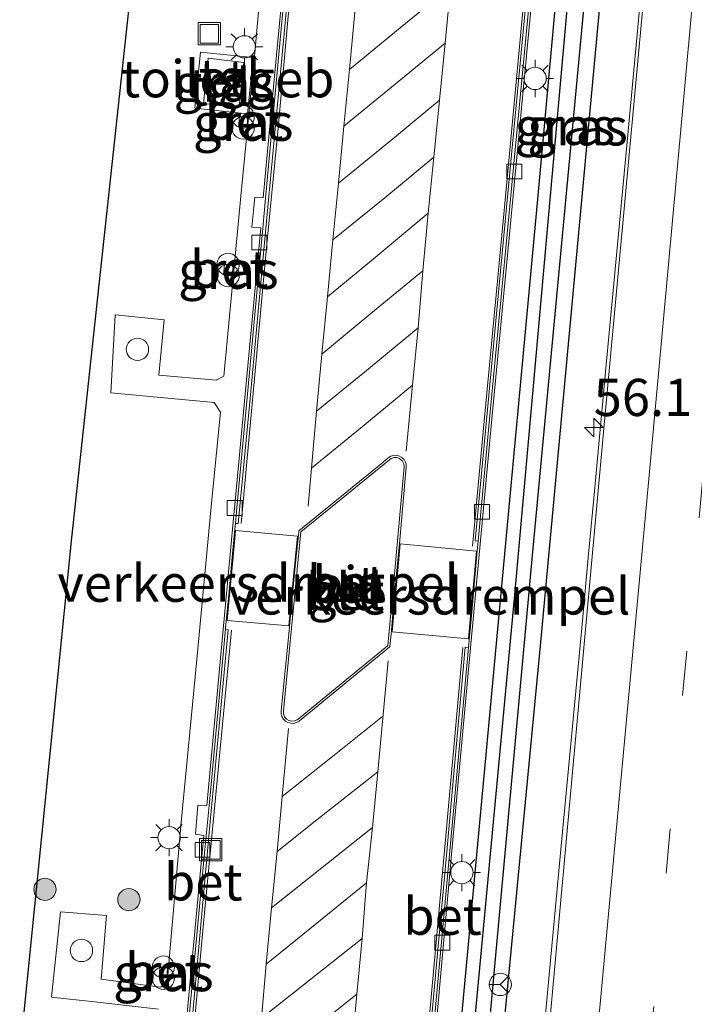
# Model space of a CAD drawing. Units: metres. Extents: x 130117 to 136614, y 537500 to 543750.
# Drawn here: x 130287 to 130333, y 541379 to 541446 of the extents above; entities that cross this region are included whole.
import ezdxf
from ezdxf.enums import TextEntityAlignment as Align

# ---------------------------------------------------------------- set-up
doc = ezdxf.new("R2010")
doc.units = ezdxf.units.M
doc.linetypes.add('VW-3-9_STREEP', pattern=[12, 3, -9])
doc.layers.get('0').update_dxf_attribs({"lineweight": 25})
for name, color, linetype, lineweight in [('B-ME-AM-KILOMETR-S-B1', 7, 'Continuous', 18), ('B-ME-BV-GELEIDECONSTRUCTIE-GELEIDERAIL-L-B1', 213, 'BV-GELEIDERAIL', 18), ('B-ME-GR-BOOM-S-B1', 93, 'Continuous', 18), ('B-ME-IE-GRASLAND-GV-B6', 93, 'Continuous', 18), ('B-ME-IE-GRONDWERKLIJN-GROND_INGERICHT-GV-B6', 253, 'Continuous', 18), ('B-ME-IE-INRICHTINGSELEMENT-S-B1', 253, 'Continuous', 18), ('B-ME-IE-MEUBILAIR_WEGMEUBILAIR-LICHTMAST-S-B1', 8, 'Continuous', 18), ('B-ME-OG-BEBOUWING-GV-B6', 173, 'Continuous', 18), ('B-ME-VH-DREMPEL-GV-B6', 8, 'Continuous', 18), ('B-ME-VH-VERH_SOORT-BETON-OVERIG-GV-B6', 8, 'IE-TERREINAFSCHEIDING-NATUURLIJK-HOUTWAL', 18), ('B-ME-VH-VERH_SOORT-BITUMEN-GV-B6', 8, 'IE-TERREINAFSCHEIDING-NATUURLIJK-HOUTWAL', 18), ('B-ME-VH-VERH_SOORT-TEGELS-GV-B6', 8, 'Continuous', 18), ('B-ME-VV-KOLK-S-B1', 8, 'Continuous', 18), ('B-ME-VW-MARKERING-39STREEP-015-L-B1', 255, 'VW-3-9_STREEP', 18), ('B-ME-VW-MARKERING-STREEP-015-L-B1', 7, 'Continuous', 18), ('B-ME-VW-MEUBILAIR_WEGMEUBILAIR-RONA-S-B1', 8, 'Continuous', 18)]:
    doc.layers.add(name, color=color, linetype=linetype, lineweight=lineweight)
for name, color, linetype in [('B-ME-GR-BOMENRIJ-L-B1', 10, 'Continuous'), ('B-ME-GW-INSTEEKWATERGANG-L-B1', 10, 'Continuous'), ('B-ME-GW-WATERGANG-GREPPEL-L-B1', 10, 'Continuous'), ('B-ME-KG-KADASTRAAL-OPNAMEDTMGRENS-L-B1', 10, 'Continuous')]:
    doc.layers.add(name, color=color, linetype=linetype)
doc.styles.add('NLCS-ISO', font='NLCS-ISO.TTF')
doc.linetypes.add('BV-GELEIDERAIL', pattern='A,10,-3,[108,NLCS.SHX,S=1,R=0,X=0,Y=0],-3', length=16)
doc.linetypes.add('IE-TERREINAFSCHEIDING-NATUURLIJK-HOUTWAL', pattern='A,7,-1.5,[67,NLCS.SHX,S=0.75,R=45,X=0,Y=0],-1.5,7,-1.5,[70,NLCS.SHX,S=0.75,R=0,X=0,Y=0],-1.5', length=20)

# ---------------------------------------------------------------- blocks, each defined once
blk = doc.blocks.new('hecto')
for p, q in [((0, 0.625), (-0.625, 0)), ((0, -0.625), (0, 0.625)), ((-0.625, 0), (0.625, 0)), ((0.625, 0), (0, -0.625))]:
    blk.add_line(p, q)
blk = doc.blocks.new('boom')
h = blk.add_hatch(color=256)
edge = h.paths.add_edge_path()
edge.add_arc((0, 0), 0.75, 0, 360)
blk.add_circle((0, 0), 0.75)
blk = doc.blocks.new('dtb')
blk.add_circle((0, 0), 0.75)
blk = doc.blocks.new('prullenbak')
for centre in [(-0.375, 0), (0.375, 0)]:
    blk.add_circle(centre, 0.75)
blk = doc.blocks.new('lantaarnpaal')
for p, q in [((-0.884, 0.884), (-0.53, 0.53)), ((0, 0.75), (0, 1.25)), ((0.53, 0.53), (0.884, 0.884)), ((-0.75, 0), (-1.25, 0)), ((0.75, 0), (1.25, 0)), ((-0.53, -0.53), (-0.884, -0.884)), ((0.53, -0.53), (0.884, -0.884)), ((0, -0.75), (0, -1.25))]:
    blk.add_line(p, q)
blk.add_circle((0, 0), 0.75)
blk = doc.blocks.new('kolk')
blk.add_lwpolyline([(-0.5, -0.5), (0.5, -0.5), (0.5, 0.5), (-0.5, 0.5)], close=True)
blk = doc.blocks.new('put')
for p, q in [((0.75, 0.75), (-0.75, 0.75)), ((-0.75, 0.75), (-0.75, -0.75)), ((0.75, -0.75), (0.75, 0.75)), ((-0.75, -0.75), (0.75, -0.75))]:
    blk.add_line(p, q)
blk.add_lwpolyline([(-0.625, 0.625), (0.625, 0.625), (0.625, -0.625), (-0.625, -0.625)], close=True)
blk = doc.blocks.new('wegwijzer')
for q in [(0, 0.75), (-0.53, -0.53), (0.53, -0.53)]:
    blk.add_line((0, 0), q)
blk.add_circle((0, 0), 0.75)

msp = doc.modelspace()

# ---------------------------------------------------------------- linework, layer by layer
at = {"layer": 'B-ME-BV-GELEIDECONSTRUCTIE-GELEIDERAIL-L-B1'}
msp.add_polyline3d([(130335.387, 541517.471, -2.796), (130333.66, 541497.58, -2.811), (130331.033, 541468.343, -2.832), (130329.714, 541453.735, -2.838), (130328.234, 541437.801, -2.845), (130326.731, 541421.866, -2.851), (130325.986, 541413.84, -2.862), (130325.615, 541409.841, -2.866), (130325.133, 541404.648, -2.86), (130323.758, 541390, -2.859), (130322.033, 541371.431, -2.856)], dxfattribs=at)
at = {"layer": 'B-ME-GR-BOMENRIJ-L-B1'}
msp.add_polyline3d([(130316.671, 541374.207, -3.919), (130322.17, 541433.479, -3.907), (130327.096, 541487.3, -3.907), (130328.595, 541504.262, -3.801)], dxfattribs=at)
at = {"layer": 'B-ME-GW-INSTEEKWATERGANG-L-B1'}
for points in [[(130317.555, 541374.146, -3.9), (130320.601, 541406.626, -3.923), (130324.244, 541447.267, -3.94), (130329.075, 541495.226, -3.894), (130329.737, 541502.147, -3.89), (130330.024, 541502.524, -3.89), (130330.447, 541502.671, -3.89)], [(130330.447, 541502.671, -3.89), (130330.647, 541502.635, -3.89), (130330.846, 541502.484, -3.89), (130331.034, 541502.227, -3.89), (130331.132, 541501.826, -3.89), (130327.053, 541454.18, -3.803), (130322.347, 541403.435, -3.802), (130319.505, 541374.01, -3.84)]]:
    msp.add_polyline3d(points, dxfattribs=at)
at = {"layer": 'B-ME-GW-WATERGANG-GREPPEL-L-B1'}
msp.add_polyline3d([(130318.577, 541374.075, -4.221), (130321.877, 541410.011, -4.191), (130326.384, 541457.944, -4.25), (130330.314, 541501.208, -4.292)], dxfattribs=at)
at = {"layer": 'B-ME-IE-GRASLAND-GV-B6'}
for points in [[(130287.315, 541376.113, -3.949), (130290.794, 541410.696, -3.839), (130295.86, 541457.627, -3.763), (130300.647, 541502.714, -3.698), (130305.567, 541509.329, -3.574), (130307.856, 541511.128, -3.55), (130315.272, 541510.37, -3.518), (130317.008, 541511.478, -3.518), (130317.903, 541512.688, -3.518), (130319.511, 541515.381, -3.518), (130320.968, 541519.16, -3.518), (130321.742, 541522.438, -3.518), (130322.595, 541530.033, -3.539), (130323.491, 541533.898, -3.549), (130326.809, 541547.793, -3.734), (130329.718, 541559.104, -3.772), (130331.009, 541564.98, -3.766), (130332.284, 541570.617, -3.749)], [(130337.808, 541535.842, -3.526), (130332.182, 541478.105, -3.632), (130326.698, 541418.788, -3.662), (130322.586, 541373.797, -3.656)], [(130318.577, 541374.075, -4.221), (130317.555, 541374.146, -3.9), (130320.601, 541406.626, -3.923), (130324.244, 541447.267, -3.94), (130329.075, 541495.226, -3.894), (130329.737, 541502.147, -3.89), (130330.024, 541502.524, -3.89), (130330.447, 541502.671, -3.89), (130330.314, 541501.208, -4.292), (130326.384, 541457.944, -4.25), (130321.877, 541410.011, -4.191), (130318.577, 541374.075, -4.221)], [(130319.505, 541374.01, -3.84), (130322.347, 541403.435, -3.802), (130327.053, 541454.18, -3.803), (130331.132, 541501.826, -3.89), (130331.034, 541502.227, -3.89), (130330.846, 541502.484, -3.89), (130330.647, 541502.635, -3.89), (130330.447, 541502.671, -3.89), (130330.024, 541502.524, -3.89), (130329.737, 541502.147, -3.89), (130329.075, 541495.226, -3.894), (130324.244, 541447.267, -3.94), (130320.601, 541406.626, -3.923), (130317.555, 541374.146, -3.9)], [(130319.505, 541374.01, -3.84), (130318.577, 541374.075, -4.221), (130321.877, 541410.011, -4.191), (130326.384, 541457.944, -4.25), (130330.314, 541501.208, -4.292), (130330.447, 541502.671, -3.89), (130330.647, 541502.635, -3.89), (130330.846, 541502.484, -3.89), (130331.034, 541502.227, -3.89), (130331.132, 541501.826, -3.89), (130327.053, 541454.18, -3.803), (130322.347, 541403.435, -3.802), (130319.505, 541374.01, -3.84)], [(130304.579, 541459.504, -3.308), (130303.161, 541443.556, -3.351), (130302.2, 541433.689, -3.382), (130301.044, 541421.567, -3.416), (130300.532, 541421.298, -3.414), (130296.674, 541421.647, -3.433), (130297.034, 541425.356, -3.431), (130293.769, 541425.688, -3.514), (130293.734, 541425.674, -3.508), (130293.447, 541420.465, -3.547), (130300.396, 541419.806, -3.414), (130300.821, 541419.159, -3.419), (130300.192, 541412.822, -3.443), (130299.242, 541402.519, -3.482), (130298.184, 541391.593, -3.522), (130297.243, 541380.808, -3.587), (130296.803, 541380.495, -3.557), (130296.27, 541380.561, -3.543), (130292.805, 541381.032, -3.559), (130293.155, 541385.318, -3.538), (130290.065, 541385.552, -3.652), (130289.467, 541379.813, -3.66), (130292.347, 541379.513, -3.564), (130296.649, 541379.016, -3.574)], [(130315.29, 541377.415, -3.753), (130316.426, 541389.894, -3.738), (130317.656, 541403.301, -3.64), (130319.099, 541418.921, -3.598), (130320.401, 541432.544, -3.498), (130321.769, 541446.918, -3.447)], [(130299.092, 541439.591, -3.395), (130302.653, 541439.216, -3.394), (130303.021, 541443.013, -3.375), (130299.491, 541443.357, -3.389), (130299.092, 541439.591, -3.395)], [(130302.048, 541438.308, -3.368), (130302.593, 541438.268, -3.371), (130302.664, 541438.991, -3.374), (130302.098, 541439.028, -3.369), (130302.048, 541438.308, -3.368)], [(130301.02, 541428.42, -3.442), (130301.579, 541428.305, -3.474), (130301.699, 541429.037, -3.475), (130301.091, 541429.08, -3.453), (130301.02, 541428.42, -3.442)], [(130296.708, 541381.155, -3.568), (130297.22, 541381.121, -3.568), (130297.262, 541381.78, -3.56), (130296.75, 541381.813, -3.56), (130296.708, 541381.155, -3.568)]]:
    msp.add_polyline3d(points, dxfattribs=at)
at = {"layer": 'B-ME-IE-GRONDWERKLIJN-GROND_INGERICHT-GV-B6'}
msp.add_polyline3d([(130305.8095, 541398.3919, -3.5266), (130305.6111, 541398.3753, -3.5343), (130305.4181, 541398.4241, -3.542), (130305.2641, 541398.5213, -3.5457), (130305.1373, 541398.6747, -3.5498), (130305.0669, 541398.8611, -3.5539), (130305.0611, 541399.0601, -3.558), (130305.7401, 541406.0151, -3.506), (130306.2391, 541411.1031, -3.491), (130309.0561, 541413.3871, -3.449), (130311.8681, 541415.6841, -3.475), (130312.1931, 541415.9571, -3.5), (130312.3033, 541416.0343, -3.5028), (130312.4917, 541416.0985, -3.5068), (130312.6909, 541416.0967, -3.5109), (130312.8781, 541416.0291, -3.515), (130312.9219, 541416.0015, -3.5149), (130313.0647, 541415.8627, -3.5146), (130313.1533, 541415.6845, -3.5143), (130313.1781, 541415.4871, -3.514), (130312.5491, 541408.5011, -3.566), (130312.0821, 541403.4591, -3.607), (130311.9111, 541403.3081, -3.603), (130309.1941, 541401.0861, -3.517), (130306.0521, 541398.5171, -3.516), (130305.9917, 541398.4721, -3.5189), (130305.8095, 541398.3919, -3.5266)], dxfattribs=at)
at = {"layer": 'B-ME-KG-KADASTRAAL-OPNAMEDTMGRENS-L-B1'}
msp.add_polyline3d([(130324.377, 541752.498, -4.178), (130321.322, 541720.343, -4.54), (130302.122, 541518.242, -4.487), (130301.158, 541508.092, -4.506), (130300.647, 541502.714, -3.698), (130295.86, 541457.627, -3.763), (130290.794, 541410.696, -3.839), (130287.315, 541376.113, -3.949)], dxfattribs=at)
at = {"layer": 'B-ME-OG-BEBOUWING-GV-B6'}
msp.add_polyline3d([(130302.404, 541442.675, -3.361), (130302.079, 541439.663, -3.379), (130299.692, 541439.911, -3.385), (130300.005, 541442.948, -3.371), (130302.404, 541442.675, -3.361)], dxfattribs=at)
at = {"layer": 'B-ME-VH-DREMPEL-GV-B6'}
for points in [[(130301.2671, 541405.1436, -3.6763), (130301.4278, 541406.8543, -3.539), (130301.6688, 541409.4093, -3.534), (130301.8364, 541411.2023, -3.6126), (130306.0099, 541410.8131, -3.684), (130305.8342, 541409.0269, -3.631), (130305.5842, 541406.4739, -3.738), (130305.4199, 541404.7899, -3.7461), (130301.2671, 541405.1436, -3.6763)], [(130312.3691, 541404.3879, -3.6455), (130312.5278, 541406.0994, -3.603), (130312.7508, 541408.5075, -3.552), (130312.9127, 541410.3009, -3.5727), (130318.0562, 541409.8049, -3.7362), (130317.8942, 541408.0496, -3.644), (130317.6782, 541405.7176, -3.508), (130317.5101, 541403.9019, -3.7373), (130312.3691, 541404.3879, -3.6455)]]:
    msp.add_polyline3d(points, dxfattribs=at)
at = {"layer": 'B-ME-VH-VERH_SOORT-BETON-OVERIG-GV-B6'}
for points in [[(130318.95, 541418.935, -3.598), (130318.169, 541410.489, -3.612), (130317.971, 541410.507, -3.612), (130320.028, 541432.457, -3.572), (130321.401, 541446.872, -3.571), (130322.624, 541459.664, -3.559), (130323.895, 541473.2, -3.527), (130325.049, 541485.058, -3.498), (130326.164, 541496.855, -3.507), (130327.3, 541507.799, -3.456), (130327.512, 541507.772, -3.449), (130326.432, 541497.569, -3.393), (130325.23, 541485.085, -3.423), (130324.107, 541473.208, -3.448), (130322.835, 541459.614, -3.458), (130321.62, 541446.932, -3.447), (130320.253, 541432.558, -3.498), (130318.95, 541418.935, -3.598)], [(130307.662, 541474.244, -3.323), (130307.119, 541468.425, -3.329), (130306.937, 541466.456, -3.323), (130306.25, 541459.201, -3.334), (130305.43, 541450.492, -3.357), (130304.51, 541440.549, -3.386), (130303.854, 541433.544, -3.408), (130303.685, 541431.525, -3.418), (130303.57, 541430.338, -3.421), (130302.66, 541420.606, -3.436), (130301.906, 541412.481, -3.463), (130301.83, 541411.664, -3.589), (130301.815, 541411.511, -3.593), (130301.619, 541409.414, -3.534), (130301.378, 541406.859, -3.539), (130301.171, 541404.651, -3.618), (130301.164, 541404.577, -3.627), (130300.887, 541401.63, -3.515), (130300.061, 541392.693, -3.543), (130299.857, 541390.671, -3.548), (130299.741, 541389.508, -3.572), (130298.834, 541379.7, -3.628), (130298.4316, 541375.4721, -3.7)], [(130306.475, 541459.367, -3.443), (130305.085, 541444.37, -3.501), (130303.787, 541430.561, -3.529), (130302.818, 541420.074, -3.548)], [(130298.2912, 541375.4819, -3.648), (130298.685, 541379.713, -3.628), (130299.591, 541389.521, -3.572), (130299.707, 541390.692, -3.5475), (130299.142, 541390.769, -3.542), (130299.301, 541392.733, -3.536), (130299.912, 541392.7, -3.5425), (130300.738, 541401.644, -3.515), (130301.757, 541412.494, -3.463), (130301.799, 541412.92, -3.459), (130302.511, 541420.618, -3.436), (130303.419, 541430.352, -3.421), (130303.536, 541431.539, -3.418), (130302.946, 541431.594, -3.416), (130303.132, 541433.612, -3.416), (130303.705, 541433.558, -3.409), (130304.36, 541440.563, -3.386), (130305.281, 541450.506, -3.357)], [(130302.818, 541420.074, -3.548), (130302.014, 541411.661, -3.583), (130301.83, 541411.664, -3.589), (130301.906, 541412.481, -3.463), (130302.66, 541420.606, -3.436), (130303.57, 541430.338, -3.421), (130303.685, 541431.525, -3.418), (130303.854, 541433.544, -3.408), (130304.51, 541440.549, -3.386), (130305.43, 541450.492, -3.357)], [(130315.142, 541377.429, -3.753), (130316.278, 541389.908, -3.738), (130317.508, 541403.328, -3.723), (130317.553, 541403.821, -3.683), (130317.728, 541405.713, -3.508), (130317.944, 541408.045, -3.644), (130318.108, 541409.824, -3.688), (130318.169, 541410.489, -3.612), (130318.95, 541418.935, -3.598), (130320.253, 541432.558, -3.498), (130321.62, 541446.932, -3.447)], [(130321.769, 541446.918, -3.447), (130320.401, 541432.544, -3.498), (130319.099, 541418.921, -3.598), (130317.656, 541403.301, -3.64), (130316.426, 541389.894, -3.738), (130315.29, 541377.415, -3.753)], [(130302.664, 541438.991, -3.374), (130302.593, 541438.268, -3.371), (130302.048, 541438.308, -3.368), (130302.098, 541439.028, -3.369), (130302.664, 541438.991, -3.374)], [(130301.699, 541429.037, -3.475), (130301.579, 541428.305, -3.474), (130301.02, 541428.42, -3.442), (130301.091, 541429.08, -3.453), (130301.699, 541429.037, -3.475)], [(130313.038, 541416.102, -3.511), (130313.179, 541415.961, -3.513), (130313.276, 541415.787, -3.515), (130313.31, 541415.675, -3.515), (130313.328, 541415.477, -3.514), (130312.863, 541410.31, -3.577), (130312.701, 541408.512, -3.644), (130312.478, 541406.104, -3.508), (130312.304, 541404.225, -3.584), (130312.226, 541403.386, -3.607), (130312.008, 541403.194, -3.603), (130309.289, 541400.97, -3.517), (130306.148, 541398.402, -3.516), (130306.116, 541398.376, -3.517), (130305.942, 541398.278, -3.523), (130305.749, 541398.228, -3.53), (130305.549, 541398.231, -3.536), (130305.358, 541398.287, -3.542), (130305.208, 541398.374, -3.545), (130305.066, 541398.513, -3.548), (130304.965, 541398.685, -3.551), (130304.912, 541398.878, -3.555), (130304.912, 541399.077, -3.558), (130305.417, 541404.245, -3.618), (130305.591, 541406.029, -3.506), (130305.634, 541406.469, -3.539), (130305.884, 541409.022, -3.534), (130306.089, 541411.104, -3.593), (130306.096, 541411.18, -3.491), (130308.961, 541413.503, -3.449), (130311.635, 541415.684, -3.475), (130312.095, 541416.071, -3.5), (130312.112, 541416.085, -3.5), (130312.282, 541416.191, -3.502), (130312.473, 541416.247, -3.504), (130312.672, 541416.252, -3.507), (130312.865, 541416.201, -3.509), (130313.038, 541416.102, -3.511)], [(130305.8095, 541398.3919, -3.5266), (130305.9917, 541398.4721, -3.5189), (130306.0521, 541398.5171, -3.516), (130309.1941, 541401.0861, -3.517), (130311.9111, 541403.3081, -3.603), (130312.0821, 541403.4591, -3.607), (130312.5491, 541408.5011, -3.566), (130313.1781, 541415.4871, -3.514), (130313.1533, 541415.6845, -3.5143), (130313.0647, 541415.8627, -3.5146), (130312.9219, 541416.0015, -3.5149), (130312.8781, 541416.0291, -3.515), (130312.6909, 541416.0967, -3.5109), (130312.4917, 541416.0985, -3.5068), (130312.3033, 541416.0343, -3.5028), (130312.1931, 541415.9571, -3.5), (130311.8681, 541415.6841, -3.475), (130309.0561, 541413.3871, -3.449), (130306.2391, 541411.1031, -3.491), (130305.7401, 541406.0151, -3.506), (130305.0611, 541399.0601, -3.558), (130305.0669, 541398.8611, -3.5539), (130305.1373, 541398.6747, -3.5498), (130305.2641, 541398.5213, -3.5457), (130305.4181, 541398.4241, -3.542), (130305.6111, 541398.3753, -3.5343), (130305.8095, 541398.3919, -3.5266)], [(130298.845, 541377.504, -3.752), (130298.653, 541375.4568, -3.7), (130298.4316, 541375.4721, -3.7), (130298.834, 541379.7, -3.628), (130299.741, 541389.508, -3.572), (130299.857, 541390.671, -3.548), (130300.061, 541392.693, -3.543), (130300.887, 541401.63, -3.515), (130301.164, 541404.577, -3.627), (130301.341, 541404.522, -3.621), (130300.135, 541391.617, -3.668), (130298.843, 541377.535, -3.755), (130298.845, 541377.504, -3.752)], [(130315.142, 541377.429, -3.753), (130314.8567, 541374.3331, -3.9222), (130314.6514, 541374.3473, -3.9211), (130314.932, 541377.358, -3.853), (130316.074, 541389.86, -3.784), (130317.297, 541403.341, -3.723), (130317.508, 541403.328, -3.723), (130316.278, 541389.908, -3.738), (130315.142, 541377.429, -3.753)], [(130297.262, 541381.78, -3.56), (130297.22, 541381.121, -3.568), (130296.708, 541381.155, -3.568), (130296.75, 541381.813, -3.56), (130297.262, 541381.78, -3.56)]]:
    msp.add_polyline3d(points, dxfattribs=at)
at = {"layer": 'B-ME-VH-VERH_SOORT-BITUMEN-GV-B6'}
for points in [[(130322.586, 541373.797, -3.656), (130326.698, 541418.788, -3.662), (130332.182, 541478.105, -3.632)], [(130296.649, 541379.016, -3.574), (130292.347, 541379.513, -3.564), (130289.467, 541379.813, -3.66), (130290.065, 541385.552, -3.652), (130293.155, 541385.318, -3.538), (130292.805, 541381.032, -3.559), (130296.27, 541380.561, -3.543), (130296.803, 541380.495, -3.557), (130297.243, 541380.808, -3.587), (130298.184, 541391.593, -3.522), (130299.242, 541402.519, -3.482), (130300.192, 541412.822, -3.443), (130300.821, 541419.159, -3.419), (130300.396, 541419.806, -3.414), (130293.447, 541420.465, -3.547), (130293.734, 541425.674, -3.508), (130293.769, 541425.688, -3.514), (130297.034, 541425.356, -3.431), (130296.674, 541421.647, -3.433), (130300.532, 541421.298, -3.414), (130301.044, 541421.567, -3.416), (130302.2, 541433.689, -3.382), (130303.161, 541443.556, -3.351), (130304.579, 541459.504, -3.308)], [(130298.843, 541377.535, -3.755), (130300.135, 541391.617, -3.668), (130301.341, 541404.522, -3.621), (130301.164, 541404.577, -3.627), (130301.171, 541404.651, -3.618), (130301.378, 541406.859, -3.539), (130301.619, 541409.414, -3.534), (130301.815, 541411.511, -3.593), (130301.83, 541411.664, -3.589), (130302.014, 541411.661, -3.583), (130302.818, 541420.074, -3.548), (130303.787, 541430.561, -3.529), (130305.085, 541444.37, -3.501), (130306.475, 541459.367, -3.443)], [(130305.281, 541450.506, -3.357), (130304.36, 541440.563, -3.386), (130303.705, 541433.558, -3.409), (130303.132, 541433.612, -3.416), (130302.946, 541431.594, -3.416), (130303.536, 541431.539, -3.418), (130303.419, 541430.352, -3.421), (130302.511, 541420.618, -3.436), (130301.799, 541412.92, -3.459), (130301.757, 541412.494, -3.463), (130300.738, 541401.644, -3.515), (130299.912, 541392.7, -3.5425), (130299.301, 541392.733, -3.536), (130299.142, 541390.769, -3.542), (130299.707, 541390.692, -3.5475), (130299.591, 541389.521, -3.572), (130298.685, 541379.713, -3.628), (130298.2912, 541375.4819, -3.648)], [(130321.401, 541446.872, -3.571), (130320.028, 541432.457, -3.572), (130317.971, 541410.507, -3.612), (130318.169, 541410.489, -3.612), (130318.108, 541409.824, -3.688), (130317.944, 541408.045, -3.644), (130317.728, 541405.713, -3.508), (130317.553, 541403.821, -3.683), (130317.508, 541403.328, -3.723), (130317.297, 541403.341, -3.723), (130316.074, 541389.86, -3.784), (130314.932, 541377.358, -3.853)], [(130308.961, 541413.503, -3.449), (130306.096, 541411.18, -3.491), (130306.089, 541411.104, -3.593), (130305.884, 541409.022, -3.534), (130305.634, 541406.469, -3.539), (130305.591, 541406.029, -3.506), (130305.417, 541404.245, -3.618), (130304.912, 541399.077, -3.558), (130304.912, 541398.878, -3.555), (130304.965, 541398.685, -3.551), (130305.066, 541398.513, -3.548), (130305.208, 541398.374, -3.545), (130305.358, 541398.287, -3.542), (130305.549, 541398.231, -3.536), (130305.749, 541398.228, -3.53), (130305.942, 541398.278, -3.523), (130306.116, 541398.376, -3.517), (130306.148, 541398.402, -3.516), (130309.289, 541400.97, -3.517), (130312.008, 541403.194, -3.603), (130312.226, 541403.386, -3.607), (130312.304, 541404.225, -3.584), (130312.478, 541406.104, -3.508), (130312.701, 541408.512, -3.644), (130312.863, 541410.31, -3.577), (130313.328, 541415.477, -3.514), (130313.31, 541415.675, -3.515), (130313.276, 541415.787, -3.515), (130313.179, 541415.961, -3.513), (130313.038, 541416.102, -3.511), (130312.865, 541416.201, -3.509), (130312.672, 541416.252, -3.507), (130312.473, 541416.247, -3.504), (130312.282, 541416.191, -3.502), (130312.112, 541416.085, -3.5), (130312.095, 541416.071, -3.5), (130311.635, 541415.684, -3.475), (130308.961, 541413.503, -3.449)]]:
    msp.add_polyline3d(points, dxfattribs=at)
at = {"layer": 'B-ME-VH-VERH_SOORT-TEGELS-GV-B6'}
for points in [[(130303.021, 541443.013, -3.375), (130302.653, 541439.216, -3.394), (130299.092, 541439.591, -3.395), (130299.491, 541443.357, -3.389), (130303.021, 541443.013, -3.375)], [(130299.692, 541439.911, -3.385), (130302.079, 541439.663, -3.379), (130302.404, 541442.675, -3.361), (130300.005, 541442.948, -3.371), (130299.692, 541439.911, -3.385)]]:
    msp.add_polyline3d(points, dxfattribs=at)
at = {"layer": 'B-ME-VW-MARKERING-39STREEP-015-L-B1'}
msp.add_polyline3d([(130364.17, 541747.815, -3.358), (130357.728, 541678.684, -3.302), (130352.347, 541620.763, -3.31), (130345.854, 541551.277, -3.272), (130338.38, 541470.185, -3.285), (130333.305, 541415.037, -3.378), (130329.434, 541373.322, -3.467)], dxfattribs=at)
at = {"layer": 'B-ME-VW-MARKERING-STREEP-015-L-B1'}
for points in [[(130325.837, 541373.571, -3.582), (130329.739, 541415.645, -3.484), (130334.89, 541471.985, -3.378), (130339.813, 541525.149, -3.391), (130343.298, 541562.75, -3.378), (130348.842, 541622.108, -3.416), (130353.399, 541670.974, -3.391)], [(130327.07, 541507.684, -3.521), (130325.905, 541496.167, -3.527), (130324.845, 541485.062, -3.466), (130323.694, 541473.212, -3.516), (130322.433, 541459.705, -3.539), (130321.23, 541446.87, -3.545), (130319.882, 541432.477, -3.571), (130318.595, 541418.803, -3.66), (130317.782, 541410.135, -3.704)], [(130321.458, 541504.265, -3.488), (130321.193, 541501.507, -3.38), (130320.852, 541497.673, -3.361), (130320.515, 541493.854, -3.35), (130320.142, 541490.003, -3.379), (130319.785, 541486.156, -3.396), (130319.444, 541482.351, -3.417), (130319.088, 541478.526, -3.451), (130318.723, 541474.657, -3.481), (130318.399, 541470.801, -3.449), (130318.05, 541466.965, -3.453), (130317.718, 541463.136, -3.393), (130317.346, 541459.281, -3.382), (130317.03, 541455.469, -3.349), (130316.672, 541451.595, -3.341), (130316.303, 541447.77, -3.365), (130315.938, 541443.971, -3.379), (130315.564, 541440.145, -3.451), (130315.191, 541436.297, -3.491), (130314.8, 541432.526, -3.585), (130314.447, 541428.661, -3.604), (130314.117, 541424.829, -3.609), (130313.742, 541420.98, -3.609), (130313.316, 541416.526, -3.6)], [(130306.716, 541412.839, -3.556), (130306.953, 541415.394, -3.57), (130307.286, 541419.217, -3.585), (130307.647, 541423.05, -3.568), (130308.031, 541426.912, -3.503), (130308.384, 541430.753, -3.484), (130308.766, 541434.561, -3.419), (130309.123, 541438.387, -3.41), (130309.501, 541442.189, -3.365), (130309.862, 541446.049, -3.345), (130310.207, 541449.889, -3.362), (130310.572, 541453.668, -3.356), (130310.893, 541457.559, -3.404), (130311.27, 541461.441, -3.4), (130311.59, 541465.258, -3.432), (130311.953, 541469.121, -3.421), (130312.304, 541472.936, -3.387), (130312.665, 541476.756, -3.384), (130313.04, 541480.641, -3.363), (130313.403, 541484.541, -3.355), (130313.743, 541488.297, -3.309), (130314.104, 541492.143, -3.3), (130314.466, 541495.984, -3.295), (130314.703, 541498.689, -3.309)], [(130309.917, 541494.808, -3.425), (130308.675, 541481.32, -3.441), (130307.592, 541469.571, -3.455), (130307.541, 541468.973, -3.453), (130306.639, 541459.392, -3.458), (130305.532, 541447.541, -3.503), (130304.698, 541438.262, -3.534), (130303.95, 541430.468, -3.544), (130303.081, 541420.927, -3.56), (130302.225, 541411.676, -3.607)], [(130309.501, 541442.189, -3.365), (130312.92, 541444.997, -3.317), (130316.303, 541447.77, -3.365)], [(130315.938, 541443.971, -3.379), (130313.08, 541441.617, -3.364), (130309.123, 541438.387, -3.41)], [(130308.766, 541434.561, -3.419), (130312.534, 541437.633, -3.376), (130315.564, 541440.145, -3.451)], [(130315.191, 541436.297, -3.491), (130311.879, 541433.568, -3.416), (130308.384, 541430.753, -3.484)], [(130308.031, 541426.912, -3.503), (130311.245, 541429.555, -3.514), (130314.8, 541432.526, -3.585)], [(130314.447, 541428.661, -3.604), (130310.95, 541425.783, -3.535), (130307.647, 541423.05, -3.568)], [(130307.286, 541419.217, -3.585), (130310.513, 541421.854, -3.538), (130314.117, 541424.829, -3.609)], [(130313.742, 541420.98, -3.609), (130310.25, 541418.075, -3.557), (130306.953, 541415.394, -3.57)], [(130301.558, 541404.488, -3.619), (130300.574, 541394.17, -3.619), (130299.669, 541384.549, -3.619), (130298.303, 541369.573, -3.619), (130297.395, 541359.989, -3.619), (130296.35, 541348.585, -3.619), (130295.318, 541337.568, -3.619), (130294.021, 541324.823, -3.619)], [(130317.143, 541403.328, -3.704), (130315.915, 541389.932, -3.766), (130314.777, 541377.344, -3.846)], [(130306.193, 541337.753, -4.051), (130306.231, 541338.415, -3.884), (130306.662, 541343.279, -3.814), (130307.111, 541348.126, -3.831), (130307.531, 541352.962, -3.785), (130307.651, 541354.331, -3.777), (130307.951, 541357.706, -3.759), (130308.338, 541361.429, -3.742), (130308.665, 541365.203, -3.699), (130308.999, 541368.945, -3.667), (130309.348, 541372.599, -3.681), (130309.664, 541376.307, -3.811), (130310.003, 541380.01, -3.758), (130310.354, 541383.765, -3.73), (130310.655, 541387.496, -3.663), (130311.057, 541391.23, -3.634), (130311.417, 541394.974, -3.565), (130312.106, 541402.437, -3.579)], [(130304.972, 541393.316, -3.624), (130308.357, 541395.995, -3.575), (130311.729, 541398.7, -3.58)], [(130305.401, 541397.894, -3.62), (130304.972, 541393.316, -3.624), (130304.64, 541389.609, -3.542), (130304.255, 541385.82, -3.691), (130303.9, 541382.034, -3.624), (130303.581, 541378.395, -3.566), (130303.19, 541374.621, -3.789), (130302.837, 541370.883, -3.832), (130302.542, 541367.205, -3.674), (130302.2, 541363.551, -3.649), (130301.818, 541359.733, -3.707), (130301.472, 541355.916, -3.75), (130301.113, 541352.177, -3.798), (130300.775, 541348.452, -3.841), (130300.658, 541347.471, -3.831), (130300.196, 541342.644, -3.852), (130299.79, 541337.791, -3.974), (130299.399, 541333.605, -3.873)], [(130311.417, 541394.974, -3.565), (130307.318, 541391.74, -3.49), (130304.64, 541389.609, -3.542)], [(130304.255, 541385.82, -3.691), (130307.004, 541388.001, -3.582), (130311.057, 541391.23, -3.634)], [(130310.655, 541387.496, -3.663), (130306.841, 541384.405, -3.481), (130303.9, 541382.034, -3.624)], [(130303.581, 541378.395, -3.566), (130306.289, 541380.523, -3.624), (130310.354, 541383.765, -3.73)], [(130310.003, 541380.01, -3.758), (130305.896, 541376.753, -3.704), (130303.19, 541374.621, -3.789)]]:
    msp.add_polyline3d(points, dxfattribs=at)

# ---------------------------------------------------------------- block references
at = {"layer": 'B-ME-AM-KILOMETR-S-B1', "rotation": 90}
msp.add_blockref('hecto', (130325.942, 541418.116, -3.594), dxfattribs=at)
at = {"layer": 'B-ME-GR-BOOM-S-B1', "rotation": 90}
for p in [(130289.014, 541387.07, -3.755), (130294.663, 541386.375, -3.678)]:
    msp.add_blockref('boom', p, dxfattribs=at)
at = {"layer": 'B-ME-IE-INRICHTINGSELEMENT-S-B1', "rotation": 90}
for name, p in [('put', (130300.078, 541444.6, -3.401)), ('prullenbak', (130302.35, 541438.642, -3.368)), ('prullenbak', (130301.338, 541428.715, -3.461)), ('dtb', (130295.241, 541423.377, -3.449)), ('put', (130300.175, 541389.731, -3.755)), ('dtb', (130291.473, 541382.958, -3.494)), ('prullenbak', (130296.985, 541381.467, -3.568))]:
    msp.add_blockref(name, p, dxfattribs=at)
at = {"layer": 'B-ME-IE-MEUBILAIR_WEGMEUBILAIR-LICHTMAST-S-B1', "rotation": 90}
for p in [(130302.432, 541443.721, -3.365), (130321.995, 541441.597, -3.605), (130297.369, 541390.543, -3.525), (130317.068, 541388.193, -3.792)]:
    msp.add_blockref('lantaarnpaal', p, dxfattribs=at)
at = {"layer": 'B-ME-VV-KOLK-S-B1', "rotation": 90}
for p in [(130320.5929, 541435.3352, -3.626), (130303.441, 541430.565, -3.421), (130301.778, 541412.707, -3.459), (130318.4293, 541412.4551, -3.706), (130299.612, 541389.726, -3.552), (130315.756, 541383.4789, -3.922)]:
    msp.add_blockref('kolk', p, dxfattribs=at)
at = {"layer": 'B-ME-VW-MEUBILAIR_WEGMEUBILAIR-RONA-S-B1', "rotation": 90}
msp.add_blockref('wegwijzer', (130319.654, 541380.67, -4.059), dxfattribs=at)

# ---------------------------------------------------------------- texts
at = {"layer": 'B-ME-AM-KILOMETR-S-B1', "ltscale": 0.2, "style": 'NLCS-ISO'}
msp.add_text('56.1', height=2.5, dxfattribs=at).set_placement((130325.942, 541418.116, -3.594), align=Align.BOTTOM_LEFT)
at = {"layer": 'B-ME-IE-GRASLAND-GV-B6', "ltscale": 0.2, "style": 'NLCS-ISO'}
for p in [(130301.0565, 541441.2865), (130302.356, 541438.648), (130324.001, 541438.373), (130324.8545, 541438.3405), (130301.3595, 541428.6925), (130296.985, 541381.467)]:
    msp.add_text('gras', height=2.5, dxfattribs=at).set_placement(p, align=Align.MIDDLE_CENTER)
at = {"layer": 'B-ME-IE-GRONDWERKLIJN-GROND_INGERICHT-GV-B6', "ltscale": 0.2, "style": 'NLCS-ISO'}
msp.add_text('gld', height=2.5, dxfattribs=at).set_placement((130309.2125, 541407.092), align=Align.MIDDLE_CENTER)
at = {"layer": 'B-ME-OG-BEBOUWING-GV-B6', "ltscale": 0.2, "style": 'NLCS-ISO'}
msp.add_text('toiletgeb', height=2.5, dxfattribs=at).set_placement((130301.3168, 541441.5744), align=Align.MIDDLE_CENTER)
at = {"layer": 'B-ME-VH-DREMPEL-GV-B6', "ltscale": 0.2, "style": 'NLCS-ISO'}
for p in [(130303.3684, 541407.6508), (130314.8965, 541406.7953)]:
    msp.add_text('verkeersdrempel', height=2.5, dxfattribs=at).set_placement(p, align=Align.MIDDLE_CENTER)
at = {"layer": 'B-ME-VH-VERH_SOORT-BETON-OVERIG-GV-B6', "ltscale": 0.2, "style": 'NLCS-ISO'}
for p in [(130302.4134, 541438.7172), (130301.4176, 541428.7758), (130309.2834, 541407.6162), (130309.2125, 541407.092), (130299.6644, 541387.5685), (130315.7646, 541385.2593), (130297.0404, 541381.5298)]:
    msp.add_text('bet', height=2.5, dxfattribs=at).set_placement(p, align=Align.MIDDLE_CENTER)
at = {"layer": 'B-ME-VH-VERH_SOORT-BITUMEN-GV-B6', "ltscale": 0.2, "style": 'NLCS-ISO'}
msp.add_text('bit', height=2.5, dxfattribs=at).set_placement((130309.1761, 541407.5478), align=Align.MIDDLE_CENTER)
at = {"layer": 'B-ME-VH-VERH_SOORT-TEGELS-GV-B6', "ltscale": 0.2, "style": 'NLCS-ISO'}
for p in [(130301.4556, 541441.638), (130300.7744, 541441.0216)]:
    msp.add_text('tgl', height=2.5, dxfattribs=at).set_placement(p, align=Align.MIDDLE_CENTER)

doc.saveas('drawing.dxf')
